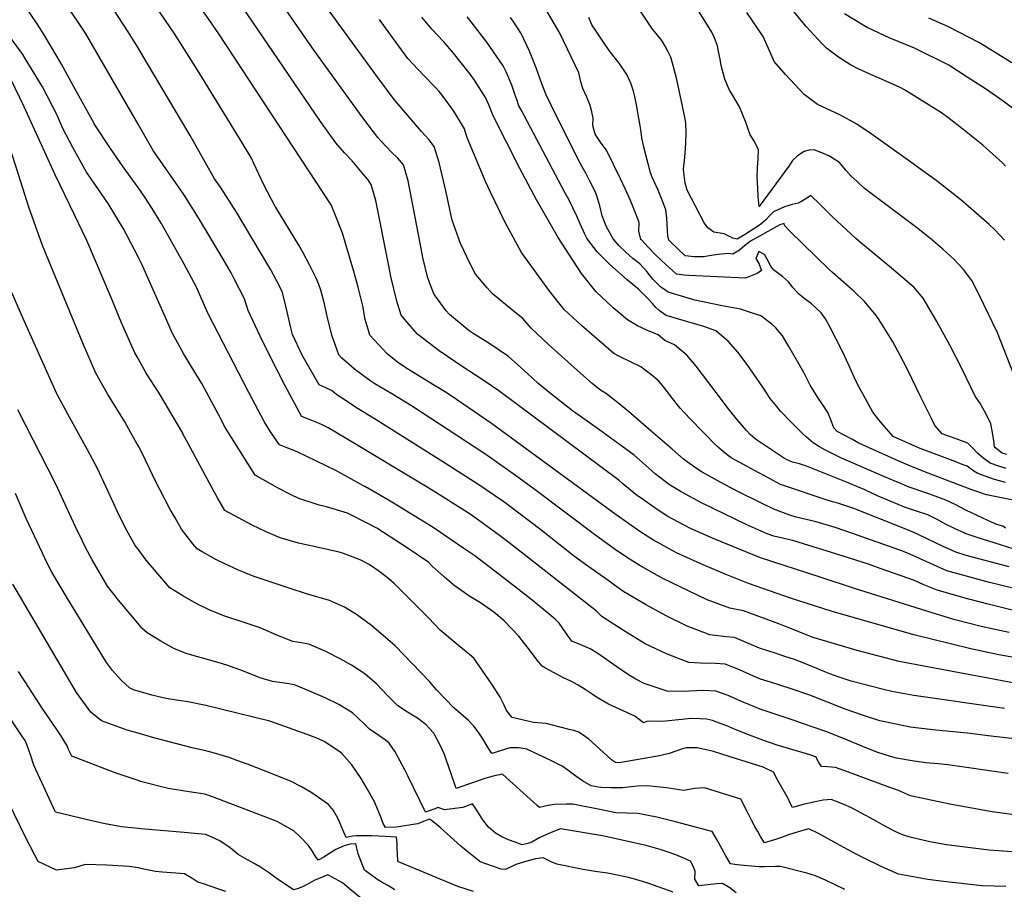
# Model space of a CAD drawing. Units: inches. Extents: x 2503718 to 2509076, y 1496569 to 1502286.
# Drawn here: x 2507348 to 2507795, y 1501212 to 1501606 of the extents above; entities that cross this region are included whole.
import ezdxf

# ---------------------------------------------------------------- set-up
doc = ezdxf.new("R2010")
doc.units = ezdxf.units.IN
doc.header["$MEASUREMENT"] = 0
doc.layers.add('tile_2729_17_contour_10ft', color=253, linetype='Continuous')

msp = doc.modelspace()

# ---------------------------------------------------------------- linework, layer by layer
at = {"layer": 'tile_2729_17_contour_10ft'}
for points, elevation in [([(2507538.14, 1501479.37), (2507536.26, 1501481.85), (2507534.3, 1501486.82), (2507533.27, 1501489.9), (2507531.12, 1501498.6), (2507529.88, 1501505.2), (2507524.52, 1501533.35), (2507522.45, 1501540.69), (2507519.78, 1501543.75), (2507516.78, 1501546.62), (2507514.76, 1501548.6), (2507512.16, 1501551.48), (2507510.72, 1501553.11), (2507504.43, 1501561.32), (2507481.89, 1501592.45), (2507459.99, 1501624.29), (2507449.6, 1501638.19), (2507428.1, 1501665.84), (2507416.81, 1501680.68), (2507411.59, 1501689.17), (2507405.07, 1501701.09), (2507403.41, 1501704.33), (2507402, 1501707.21)], 7620), ([(2507519.37, 1501478.85), (2507519.19, 1501479.45), (2507516.65, 1501489.96), (2507515.87, 1501494.07), (2507509.83, 1501524.48), (2507509.12, 1501527.08), (2507507.74, 1501531.81), (2507506.19, 1501533.93), (2507503.65, 1501537.07), (2507499.04, 1501542.43), (2507495.57, 1501546.09), (2507491.71, 1501550.63), (2507484.69, 1501560.24), (2507451.46, 1501609.15), (2507443.5, 1501620.77), (2507437.25, 1501629.13), (2507433.01, 1501634.65), (2507420.92, 1501649.68), (2507408.37, 1501664.36), (2507406.08, 1501667.08), (2507402, 1501671.93)], 7610), ([(2507671.18, 1501394.07), (2507666.27, 1501396.66), (2507657.83, 1501401.32), (2507654.85, 1501403.3), (2507649.39, 1501407.25), (2507644.22, 1501411.67), (2507634.67, 1501419.87), (2507624.41, 1501428.77), (2507619.48, 1501432.84), (2507614.41, 1501436.8), (2507611.22, 1501438.83), (2507607.99, 1501441.52), (2507601.29, 1501447.37), (2507588.17, 1501459.23), (2507580.21, 1501466.52), (2507576.52, 1501471.01), (2507572.1, 1501474.39), (2507562.63, 1501482.27), (2507560.33, 1501484.81), (2507555.04, 1501491.04), (2507552.55, 1501495.77), (2507548.27, 1501505.02), (2507544.42, 1501515.49), (2507543.79, 1501518.29), (2507541.68, 1501528.31), (2507538.52, 1501541.65), (2507536.35, 1501548.94), (2507533.82, 1501552.09), (2507532.2, 1501553.9), (2507530.5, 1501555.7), (2507518.17, 1501570.28), (2507509.82, 1501581.4), (2507454.97, 1501656.92)], 7630), ([(2507506.18, 1501466.6), (2507505.05, 1501470.52), (2507503.93, 1501476.68), (2507501.82, 1501485.21), (2507499.86, 1501492.34), (2507494.67, 1501509.63), (2507491.57, 1501517.66), (2507489.57, 1501522.49), (2507438.62, 1501600.02), (2507433.95, 1501606.85), (2507426.73, 1501617.19), (2507419.49, 1501626.69), (2507415.46, 1501631.72), (2507406.96, 1501641.63), (2507402, 1501647.18)], 7600), ([(2507497.75, 1501450.13), (2507494.27, 1501453.16), (2507492.99, 1501454.55), (2507490.07, 1501462.99), (2507488.21, 1501470.03), (2507487.54, 1501473.36), (2507486.38, 1501478.27), (2507484.83, 1501483.83), (2507484.04, 1501486.42), (2507482.72, 1501489.33), (2507479.82, 1501495.38), (2507476.88, 1501500.72), (2507474.87, 1501504.19), (2507464.31, 1501521.6), (2507464.2, 1501521.78), (2507459.03, 1501531.65), (2507454.51, 1501541.23), (2507453.4, 1501543.61), (2507449.11, 1501550.99), (2507428.84, 1501583.89), (2507418.36, 1501600.37), (2507408.32, 1501615.12), (2507402.7, 1501622.12), (2507402, 1501622.97)], 7590), ([(2507402, 1501366.39), (2507400.76, 1501368.07), (2507396.22, 1501376.21), (2507392.82, 1501383.06), (2507387.61, 1501394.57), (2507383.48, 1501403.31), (2507379.11, 1501411.46), (2507370.11, 1501427.64), (2507365.19, 1501436.78), (2507349.13, 1501472.67), (2507337.9, 1501497.98), (2507333.79, 1501508.84), (2507331.39, 1501515.33), (2507329.42, 1501522.32), (2507324.48, 1501537.76), (2507320.49, 1501549.51), (2507313.69, 1501565.88), (2507304, 1501573.84), (2507293.73, 1501579.46), (2507284.35, 1501587.28), (2507278.98, 1501596.56), (2507267.55, 1501613.13)], 7520), ([(2507402, 1501452.79), (2507400.5, 1501455.48), (2507394.44, 1501469.07), (2507389.68, 1501480.84), (2507378.82, 1501506.42), (2507371.09, 1501522.4), (2507364.39, 1501536.09), (2507350.44, 1501567), (2507344.27, 1501579.49), (2507335.44, 1501591.54), (2507325.78, 1501598.71), (2507316, 1501605.93), (2507309.98, 1501614.17)], 7540), ([(2507402, 1501530.33), (2507395.2, 1501539.73), (2507389.51, 1501548.03), (2507382.18, 1501559.3), (2507381.96, 1501559.68), (2507373.64, 1501574.59), (2507367.25, 1501586.24), (2507365.14, 1501589.89), (2507359.42, 1501599.67), (2507356.2, 1501604.53), (2507350.47, 1501613.05)], 7560), ([(2507402, 1501559.02), (2507378.14, 1501600.34), (2507369.33, 1501613.73)], 7570), ([(2507402, 1501593.66), (2507397.56, 1501601.03), (2507388.69, 1501614.42)], 7580), ([(2507795.39, 1501540), (2507793.96, 1501541.62), (2507791.13, 1501544.19), (2507785.11, 1501549.5), (2507776.11, 1501556.87), (2507769.27, 1501562.14), (2507766.39, 1501564.17), (2507749.63, 1501574.72), (2507747.63, 1501575.71), (2507739.12, 1501579.44), (2507736.35, 1501580.64), (2507728.64, 1501584.17), (2507725.12, 1501585.95), (2507719.66, 1501589.48), (2507714.28, 1501593.59), (2507713.45, 1501594.35), (2507712.28, 1501595.49), (2507704.97, 1501603.41), (2507697.32, 1501612.68)], 7730), ([(2507402, 1501413.35), (2507401.46, 1501414.35), (2507398.75, 1501419.21), (2507395.95, 1501424.13), (2507388.16, 1501436.84), (2507382.89, 1501446.15), (2507376.94, 1501459.81), (2507358.66, 1501504.09), (2507352.42, 1501521.52), (2507346.89, 1501539.16), (2507342.52, 1501552.54), (2507340.11, 1501558.11), (2507333.74, 1501571.02), (2507330.25, 1501577.15), (2507326.62, 1501581.01), (2507321.06, 1501585.62), (2507317.44, 1501587.89), (2507310.93, 1501591.51), (2507306.24, 1501594.25), (2507301.04, 1501598.02), (2507297.28, 1501601.19), (2507289.92, 1501611.05)], 7530), ([(2507402, 1501499), (2507395.36, 1501511.67), (2507388.53, 1501523.08), (2507382.47, 1501531.9), (2507380.7, 1501534.35), (2507378.56, 1501537.37), (2507372.36, 1501548.52), (2507367.86, 1501557.14), (2507365.17, 1501563.46), (2507358.61, 1501576.04), (2507350.79, 1501588.93), (2507349.71, 1501590.65), (2507339.97, 1501604.1), (2507333.22, 1501610.28)], 7550), ([(2507775.8, 1501404.82), (2507772.79, 1501406.01), (2507766.84, 1501408.19), (2507755.97, 1501412.28), (2507750.23, 1501414.85), (2507744.4, 1501417.51), (2507739.46, 1501423.23), (2507738.06, 1501424.92), (2507735.19, 1501428.58), (2507729.15, 1501439.48), (2507727.32, 1501443.07), (2507724.96, 1501448.51), (2507721.66, 1501455.7), (2507715.48, 1501467.81), (2507713.7, 1501470.76), (2507711.83, 1501473.56), (2507707.46, 1501477.68), (2507703.95, 1501480.26), (2507701.4, 1501482.24), (2507699.06, 1501484.86), (2507696.91, 1501487.62), (2507694.3, 1501490.03), (2507692.02, 1501491.7), (2507691.32, 1501492.18), (2507690.14, 1501492.99), (2507688.91, 1501494.68), (2507687.38, 1501497.9), (2507686.12, 1501500.02), (2507683.52, 1501501.38), (2507682.15, 1501498.13), (2507683.72, 1501495.59), (2507684.71, 1501492.69), (2507682.71, 1501491.45), (2507677.41, 1501489.27), (2507651.85, 1501490.49), (2507649.66, 1501490.66), (2507646.24, 1501491.03), (2507639.56, 1501497.07), (2507636.42, 1501500.17), (2507633.27, 1501503.39), (2507630.28, 1501506.58), (2507630.02, 1501506.86), (2507629.07, 1501510.65), (2507629.2, 1501514.21), (2507629.06, 1501515), (2507626.84, 1501520.72), (2507625.34, 1501524.41), (2507623.1, 1501529.4), (2507620.86, 1501534.38), (2507614.45, 1501547.25), (2507612.02, 1501550.43), (2507609.38, 1501554.59), (2507608.22, 1501558.55), (2507608.39, 1501561.87), (2507607.84, 1501564.71), (2507607.11, 1501567.52), (2507605.46, 1501571.38), (2507603.66, 1501575.34), (2507602.79, 1501578.36), (2507601.85, 1501582.41), (2507593.33, 1501600.38), (2507586.63, 1501611.71)], 7680), ([(2507796.05, 1501409.24), (2507793.91, 1501409.89), (2507790.47, 1501412.65), (2507790.09, 1501415.54), (2507789.47, 1501419.28), (2507788.79, 1501423.27), (2507786.44, 1501427.97), (2507783.79, 1501432.78), (2507781.7, 1501435.76), (2507775.75, 1501448.06), (2507770.13, 1501458.85), (2507764.24, 1501469.55), (2507758.12, 1501480.16), (2507753.99, 1501484.96), (2507743.7, 1501493.83), (2507730.6, 1501504.64), (2507727.53, 1501507.31), (2507721.14, 1501513.12), (2507717.04, 1501516.98), (2507714.05, 1501519.94), (2507711.27, 1501522.68), (2507707.11, 1501526.76), (2507706.47, 1501526.23), (2507702.85, 1501524.04), (2507701.35, 1501523.29), (2507698.61, 1501522.66), (2507695.2, 1501521.64), (2507690.19, 1501519.33), (2507688.47, 1501517.72), (2507686.5, 1501515.58), (2507684.33, 1501513.65), (2507677, 1501508.9), (2507673.67, 1501506.95), (2507671.71, 1501507.41), (2507669.93, 1501508.34), (2507667.88, 1501509.35), (2507663.07, 1501510.14), (2507660.36, 1501512.02), (2507658.8, 1501514.3), (2507651.07, 1501529.11), (2507650.4, 1501531.27), (2507650.17, 1501532.35), (2507649.6, 1501535.9), (2507649.35, 1501538.55), (2507649.52, 1501540.36), (2507649.88, 1501542.49), (2507650.27, 1501547.74), (2507650.44, 1501550.77), (2507650.56, 1501555.06), (2507650.49, 1501559.59), (2507650.04, 1501562.2), (2507646.27, 1501579.38), (2507644.88, 1501585.14), (2507643.69, 1501589.54), (2507642.62, 1501591.56), (2507641.11, 1501594.41), (2507639.5, 1501597.05), (2507636.97, 1501600.23), (2507635.38, 1501602.2), (2507629.61, 1501610.85)], 7700), ([(2507798.8, 1501446.34), (2507791.7, 1501464.43), (2507785.55, 1501477.33), (2507781.72, 1501485.03), (2507780.06, 1501488.17), (2507776.41, 1501493.14), (2507772.02, 1501497.9), (2507767.03, 1501502.47), (2507761.66, 1501506.89), (2507754.98, 1501512.18), (2507731.42, 1501529.95), (2507728.21, 1501532.9), (2507725.44, 1501535.52), (2507722.96, 1501538.2), (2507720.04, 1501541.77), (2507715.24, 1501544.77), (2507712.11, 1501546.04), (2507708.61, 1501547.42), (2507706.34, 1501547.23), (2507704.08, 1501546.72), (2507701.12, 1501544.72), (2507698.77, 1501542.67), (2507697.14, 1501540.01), (2507687.5, 1501526.88), (2507683.63, 1501521.73), (2507683.28, 1501526.36), (2507683.06, 1501530.03), (2507682.81, 1501535.14), (2507682.95, 1501539.1), (2507683.25, 1501543.49), (2507683.37, 1501547.49), (2507681.6, 1501551.29), (2507679.63, 1501554.29), (2507677.47, 1501560.36), (2507674.72, 1501566.93), (2507671.32, 1501572.8), (2507670.26, 1501574.53), (2507668.08, 1501579.45), (2507666.41, 1501585.65), (2507665.99, 1501588.63), (2507665.31, 1501592.05), (2507664.76, 1501594.67), (2507663.44, 1501598.17), (2507662.27, 1501600.81), (2507656.44, 1501610.01)], 7710), ([(2507794.88, 1501506.45), (2507790.49, 1501511.21), (2507787.91, 1501513.67), (2507785.6, 1501515.79), (2507775.18, 1501524.71), (2507771.56, 1501527.65), (2507764.01, 1501533.57), (2507752.43, 1501541.85), (2507734.41, 1501554.67), (2507727.91, 1501559.12), (2507720.27, 1501563.26), (2507710.14, 1501568.06), (2507704.11, 1501572.57), (2507695.68, 1501581.63), (2507690.49, 1501587.58), (2507687.86, 1501593.43), (2507685.51, 1501598.85), (2507678.12, 1501609.74)], 7720), ([(2507799.7, 1501565.41), (2507794.34, 1501569.53), (2507786.27, 1501575.06), (2507778.03, 1501580.47), (2507769.71, 1501585.82), (2507754.18, 1501593.63), (2507742.69, 1501598.31), (2507732.68, 1501602.89), (2507730.77, 1501604.02), (2507722.44, 1501609.13)], 7740), ([(2507715.56, 1501388.27), (2507714.97, 1501388.45), (2507693.36, 1501395.78), (2507688.29, 1501398.41), (2507681.49, 1501402.07), (2507678.21, 1501403.86), (2507671.03, 1501407.82), (2507669.13, 1501409.22), (2507667.51, 1501410.46), (2507664.35, 1501413.23), (2507652.26, 1501425.64), (2507647.9, 1501430.27), (2507643.82, 1501435.45), (2507642.14, 1501437.76), (2507639.8, 1501440.67), (2507637.97, 1501442.72), (2507635.11, 1501445.12), (2507632.02, 1501447.5), (2507629.96, 1501449.01), (2507620.37, 1501453.74), (2507617.81, 1501455.09), (2507603.16, 1501467.75), (2507595.31, 1501475.1), (2507588.82, 1501483.22), (2507575.88, 1501500.88), (2507568.52, 1501514.58), (2507561.67, 1501528.52), (2507559.64, 1501533.07), (2507551.47, 1501552.53), (2507550.54, 1501555.36), (2507550, 1501557.04), (2507545.18, 1501565), (2507539.99, 1501572.25), (2507538.59, 1501573.92), (2507536.69, 1501575.93), (2507531.47, 1501581.29), (2507524.42, 1501588.84), (2507516.12, 1501600.11), (2507511.44, 1501606.6)], 7640), ([(2507732.18, 1501392.94), (2507730.92, 1501393.52), (2507729.03, 1501394.37), (2507724.07, 1501396.39), (2507705.14, 1501404.03), (2507701.96, 1501405.01), (2507698.85, 1501405.88), (2507696.36, 1501406.84), (2507694.7, 1501407.75), (2507681.96, 1501416.2), (2507679.6, 1501418.35), (2507677.99, 1501420.18), (2507673.45, 1501425.53), (2507669.23, 1501430.7), (2507667.01, 1501433.7), (2507655.15, 1501449.3), (2507650.83, 1501454.37), (2507649.07, 1501455.89), (2507645.31, 1501459.04), (2507640.97, 1501461.03), (2507637.88, 1501463.53), (2507633.06, 1501465.6), (2507628.43, 1501467.72), (2507624.01, 1501470.4), (2507617.41, 1501475.84), (2507609.64, 1501483.24), (2507603.15, 1501491.36), (2507597.53, 1501499.97), (2507592.57, 1501507.71), (2507582.76, 1501524.86), (2507575.21, 1501538.94), (2507563.09, 1501562.8), (2507561.01, 1501567.84), (2507559.61, 1501571.15), (2507554.51, 1501579), (2507552.68, 1501581.74), (2507545.13, 1501591.22), (2507540.64, 1501596.47), (2507537.64, 1501599.6), (2507535.25, 1501602.23), (2507530.72, 1501607.54)], 7650), ([(2507746.04, 1501396.86), (2507745.97, 1501396.89), (2507740.2, 1501399.32), (2507720.75, 1501407.87), (2507713.47, 1501411.36), (2507711.03, 1501412.8), (2507708.12, 1501414.65), (2507704.96, 1501417.37), (2507703.42, 1501418.7), (2507698.46, 1501423.62), (2507693.37, 1501429), (2507691.63, 1501431.01), (2507688.66, 1501434.65), (2507685.27, 1501439.87), (2507678.18, 1501450.19), (2507674.03, 1501455.68), (2507669.6, 1501460.72), (2507664.08, 1501465.39), (2507658.62, 1501467.28), (2507653.94, 1501468.72), (2507641.57, 1501472.4), (2507638.37, 1501474.56), (2507636.85, 1501476.01), (2507635.23, 1501477.72), (2507633.24, 1501479.99), (2507628.95, 1501484.25), (2507627.27, 1501485.6), (2507623.84, 1501488.58), (2507615.99, 1501495.46), (2507610.26, 1501501.17), (2507607.25, 1501505.09), (2507605.48, 1501507.42), (2507604.49, 1501509.46), (2507602.47, 1501513.89), (2507601.02, 1501517.4), (2507597.41, 1501524.99), (2507595.53, 1501528.18), (2507575.69, 1501565.64), (2507574.72, 1501567.48), (2507573.73, 1501570.29), (2507572.92, 1501572.63), (2507571.51, 1501576.75), (2507569.01, 1501582.81), (2507567.62, 1501585.54), (2507560.25, 1501596.31), (2507553.07, 1501605.48), (2507551.23, 1501607.72)], 7660), ([(2507760.25, 1501400.92), (2507753.86, 1501403.38), (2507748.1, 1501405.87), (2507736.62, 1501410.98), (2507728.9, 1501414.5), (2507725.94, 1501416.06), (2507719.05, 1501419.8), (2507717.48, 1501421.33), (2507716.16, 1501425.05), (2507714.88, 1501428.33), (2507712.53, 1501431.8), (2507710.79, 1501434.35), (2507706.85, 1501440.77), (2507703.91, 1501446.42), (2507697.19, 1501458.25), (2507694.31, 1501463.18), (2507691.29, 1501466.73), (2507689.45, 1501468.48), (2507684.39, 1501472.26), (2507679.34, 1501473.88), (2507675.23, 1501475.18), (2507666.93, 1501476.78), (2507654.5, 1501479.32), (2507642.46, 1501482.86), (2507641.31, 1501483.63), (2507638.94, 1501485.28), (2507635.53, 1501488.85), (2507632.69, 1501492.3), (2507629.55, 1501495.71), (2507626.37, 1501498.2), (2507623.14, 1501501.02), (2507620.06, 1501504.12), (2507617.43, 1501507.15), (2507614.44, 1501512.56), (2507612.52, 1501517.6), (2507611.37, 1501522.1), (2507610.13, 1501526.66), (2507609.24, 1501528.54), (2507606.8, 1501533.52), (2507605.2, 1501536.51), (2507603.35, 1501539.69), (2507601.49, 1501543.4), (2507589.28, 1501567.73), (2507587.04, 1501572.42), (2507585.11, 1501577.45), (2507582.56, 1501584.65), (2507579.58, 1501592.15), (2507575.75, 1501600.13), (2507572.07, 1501605.8), (2507570.96, 1501607.5)], 7670), ([(2507786.11, 1501407), (2507784.89, 1501407.89), (2507782.75, 1501409.89), (2507780.7, 1501411.96), (2507778.24, 1501414.46), (2507773.05, 1501416.42), (2507766.59, 1501418.68), (2507763.28, 1501422.53), (2507761.92, 1501425.26), (2507757.06, 1501435.36), (2507750.84, 1501448.18), (2507747.45, 1501454.55), (2507744.09, 1501460.64), (2507737.73, 1501470.83), (2507736.76, 1501472.36), (2507731.56, 1501478.51), (2507726.55, 1501483.35), (2507724.53, 1501485.16), (2507716.92, 1501491.84), (2507715.4, 1501493.24), (2507697.64, 1501510.61), (2507695.09, 1501513.22), (2507694.94, 1501514.12), (2507693.01, 1501513.46), (2507679.68, 1501505.97), (2507677.02, 1501503.91), (2507674.72, 1501501.9), (2507671.69, 1501500.1), (2507669.67, 1501500.43), (2507665.05, 1501500.03), (2507662.01, 1501499.49), (2507658.41, 1501499.01), (2507654.19, 1501498.9), (2507650.09, 1501499.36), (2507643.34, 1501505.85), (2507642.68, 1501506.57), (2507642.26, 1501508.48), (2507642.17, 1501510.9), (2507641.95, 1501513.76), (2507641.74, 1501516.46), (2507641.42, 1501520.26), (2507640.51, 1501522.71), (2507639.76, 1501524.64), (2507638.79, 1501526.9), (2507637.8, 1501529.13), (2507635.12, 1501535.1), (2507634.4, 1501536.97), (2507631.43, 1501548.66), (2507630.5, 1501552.88), (2507630.16, 1501555.55), (2507629.78, 1501558.27), (2507628, 1501567.81), (2507627.26, 1501571.59), (2507627.12, 1501572.21), (2507626.65, 1501574.04), (2507625.41, 1501577.71), (2507623.65, 1501581.6), (2507620.25, 1501586.75), (2507616.13, 1501591.82), (2507614.05, 1501594.92), (2507609.75, 1501601.31), (2507607.85, 1501604.17), (2507606.45, 1501607.42)], 7690), ([(2507798.33, 1501586.91), (2507783.52, 1501595.95), (2507769.19, 1501603.43), (2507760.62, 1501607.23)], 7750), ([(2507494.98, 1501434.5), (2507492.56, 1501436.11), (2507489.79, 1501438.28), (2507486.79, 1501439.73), (2507484.18, 1501440.93), (2507476.5, 1501454.42), (2507472.03, 1501463.76), (2507471.29, 1501466.74), (2507469.68, 1501474.03), (2507468.56, 1501478.53), (2507467.31, 1501483.17), (2507464.74, 1501488.25), (2507462.2, 1501493.09), (2507457.59, 1501500.84), (2507446.62, 1501519.13), (2507439.45, 1501530.49), (2507436.71, 1501534.38), (2507425.71, 1501553.92), (2507406.18, 1501586.72), (2507402, 1501593.66)], 7580), ([(2507496.38, 1501416.54), (2507488.26, 1501421.42), (2507485.27, 1501422.91), (2507482.26, 1501424.17), (2507479.24, 1501425.36), (2507476.55, 1501426.43), (2507476.14, 1501426.6), (2507476.08, 1501426.7), (2507468.65, 1501440.39), (2507461.41, 1501454.68), (2507457.32, 1501463.04), (2507452.02, 1501474.6), (2507450.32, 1501479.88), (2507445.66, 1501488.93), (2507444.19, 1501491.67), (2507440.43, 1501498.19), (2507429.47, 1501516.63), (2507422.7, 1501527.13), (2507421.39, 1501529.1), (2507408.81, 1501547.17), (2507407.59, 1501549.34), (2507402, 1501559.02)], 7570), ([(2507503.91, 1501395.32), (2507491.73, 1501402.01), (2507474.15, 1501410.59), (2507469.92, 1501412.22), (2507466.12, 1501413.64), (2507462.09, 1501419.59), (2507459.24, 1501424.21), (2507453.75, 1501434.54), (2507452.25, 1501437.35), (2507433.85, 1501473.14), (2507428.43, 1501485.47), (2507427.36, 1501487.5), (2507422.95, 1501495.65), (2507419.36, 1501502.15), (2507412.46, 1501514.16), (2507409.15, 1501519.67), (2507405.46, 1501525.54), (2507402, 1501530.33)], 7560), ([(2507652.89, 1501289.58), (2507648.54, 1501289.12), (2507639.73, 1501288.21), (2507634.12, 1501288.37), (2507632.79, 1501288.25), (2507631.26, 1501287.7), (2507627.25, 1501290.59), (2507620.33, 1501293.8), (2507615.41, 1501296.14), (2507609.92, 1501299.28), (2507607.87, 1501300.59), (2507604.74, 1501302.71), (2507601.59, 1501304.79), (2507598.28, 1501306.6), (2507594.91, 1501308.1), (2507588.69, 1501311.4), (2507586.75, 1501312.48), (2507585.25, 1501313.39), (2507583.02, 1501316.01), (2507579.46, 1501320.73), (2507577.26, 1501323.61), (2507574.71, 1501326.93), (2507568.01, 1501333.82), (2507563.34, 1501337.8), (2507557.37, 1501342.02), (2507552.03, 1501345.22), (2507545.19, 1501350.11), (2507540.99, 1501353.73), (2507535.39, 1501358.73), (2507533.83, 1501360.31), (2507524, 1501367), (2507513.26, 1501374.02), (2507510.22, 1501375.84), (2507506.5, 1501377.81), (2507496.99, 1501382.66), (2507487.53, 1501385.65), (2507484.18, 1501386.39), (2507474.91, 1501389.4), (2507471.52, 1501391.09), (2507465.54, 1501394.09), (2507455.15, 1501399.9), (2507444.42, 1501416.99), (2507441.56, 1501421.6), (2507438.51, 1501427.39), (2507430.96, 1501441.52), (2507428.2, 1501445.93), (2507422.69, 1501455.12), (2507417.53, 1501464.5), (2507415.13, 1501470.09), (2507403.6, 1501495.95), (2507402, 1501499)], 7550), ([(2507797.04, 1501328.63), (2507784.4, 1501331.35), (2507771.99, 1501334.55), (2507759.75, 1501338.28), (2507726.89, 1501348.61), (2507711.32, 1501353.65), (2507684.33, 1501362.43), (2507663.57, 1501370.85), (2507652.6, 1501375.8), (2507642, 1501381.39), (2507636.29, 1501385.08), (2507630.71, 1501388.99), (2507627.96, 1501391.06), (2507621.87, 1501396.05), (2507620.19, 1501397.49), (2507565.56, 1501438.18), (2507557.64, 1501443.67), (2507549.4, 1501448.97), (2507538.62, 1501456.3), (2507528.96, 1501463.73), (2507525.51, 1501467.44), (2507521.32, 1501472.42), (2507519.37, 1501478.85)], 7610), ([(2507801.37, 1501338.01), (2507787.59, 1501341.42), (2507778.82, 1501343.66), (2507764.47, 1501347.83), (2507758.3, 1501350.24), (2507754.16, 1501352.12), (2507738.6, 1501357.64), (2507733.27, 1501359.52), (2507716.54, 1501364.86), (2507708.23, 1501367.44), (2507699.42, 1501370.16), (2507694.2, 1501371.37), (2507690.31, 1501372.34), (2507687.28, 1501373.31), (2507677.84, 1501377.57), (2507657.82, 1501387.29), (2507648.25, 1501392.31), (2507642.95, 1501395.63), (2507640.49, 1501397.48), (2507636.58, 1501400.53), (2507632.14, 1501404.55), (2507627.02, 1501408.99), (2507621.39, 1501413.09), (2507609.75, 1501421.54), (2507599.1, 1501429.1), (2507588.35, 1501437.56), (2507583.25, 1501441.69), (2507578.76, 1501445.94), (2507569.96, 1501453.69), (2507561.47, 1501459.56), (2507553.98, 1501464.11), (2507552.14, 1501465.41), (2507543.28, 1501472.76), (2507541.8, 1501474.52), (2507538.14, 1501479.37)], 7620), ([(2507805.19, 1501316.17), (2507792.37, 1501318.51), (2507779.72, 1501321.21), (2507753.83, 1501327.61), (2507716.31, 1501338.3), (2507697.84, 1501344.17), (2507678.86, 1501350.86), (2507668.32, 1501355.03), (2507657.18, 1501359.68), (2507646.25, 1501364.71), (2507635.72, 1501370.43), (2507630, 1501374.09), (2507618.84, 1501381.91), (2507562.27, 1501423.33), (2507546.47, 1501434.3), (2507541.75, 1501437.47), (2507536.48, 1501440.64), (2507523.93, 1501448.35), (2507519.66, 1501451.23), (2507514.97, 1501454.9), (2507507.08, 1501463.44), (2507506.18, 1501466.6)], 7600), ([(2507798.4, 1501229.17), (2507787.95, 1501229.94), (2507771.03, 1501231.99), (2507768.7, 1501232.32), (2507761.02, 1501233.68), (2507752.73, 1501235.69), (2507749.53, 1501236.5), (2507747.63, 1501237.3), (2507744.7, 1501238.6), (2507739.96, 1501241.22), (2507736.8, 1501243.07), (2507734.04, 1501244.57), (2507725.49, 1501249.07), (2507722.02, 1501250.62), (2507719.54, 1501251.64), (2507716.37, 1501252.81), (2507712.63, 1501252.52), (2507708.32, 1501251.69), (2507703.69, 1501250.54), (2507698.8, 1501249.27), (2507697.79, 1501251.27), (2507696.77, 1501253.3), (2507692.21, 1501261.52), (2507690.14, 1501265.24), (2507685.54, 1501267.51), (2507670.5, 1501272.25), (2507662.98, 1501274.59), (2507657.73, 1501275.86), (2507655.54, 1501276.32), (2507652.88, 1501276.36), (2507650.63, 1501276.28), (2507648.43, 1501275.67), (2507642.82, 1501273.67), (2507638.55, 1501272.72), (2507620.12, 1501269.57), (2507618.57, 1501269.59), (2507616.73, 1501270.88), (2507614.59, 1501272.88), (2507606.36, 1501280.17), (2507601.97, 1501283.36), (2507599.69, 1501284.11), (2507597.55, 1501284.69), (2507587.14, 1501287.3), (2507581.37, 1501287.73), (2507571.71, 1501290.13), (2507570.32, 1501291.77), (2507568.92, 1501293.51), (2507568.08, 1501295.68), (2507566.22, 1501299.24), (2507562.75, 1501304.69), (2507561.08, 1501307.09), (2507554.24, 1501316.9), (2507552.31, 1501318.65), (2507545.67, 1501324.14), (2507538.98, 1501329.61), (2507533.73, 1501335.3), (2507518.11, 1501350.78), (2507515.72, 1501352.97), (2507511.25, 1501356.44), (2507506.88, 1501359.38), (2507502.71, 1501361.61), (2507495.11, 1501364.42), (2507493.14, 1501365.03), (2507483.91, 1501367.16), (2507474.72, 1501369.17), (2507466.41, 1501371.59), (2507460.17, 1501374.24), (2507453.8, 1501377.34), (2507441.36, 1501383.88), (2507438.03, 1501389.71), (2507436.51, 1501392.39), (2507424.93, 1501413.96), (2507422.39, 1501418.68), (2507422.25, 1501418.93), (2507411.55, 1501437.19), (2507405.72, 1501446.13), (2507402, 1501452.79)], 7540), ([(2507800.27, 1501305.51), (2507787.45, 1501307.85), (2507760.83, 1501312.86), (2507747.12, 1501315.5), (2507728.12, 1501320.42), (2507718.94, 1501323.11), (2507708.13, 1501326.31), (2507695.57, 1501331.28), (2507692.62, 1501332.47), (2507676.57, 1501338.36), (2507670.37, 1501339.6), (2507660.11, 1501343.43), (2507639.67, 1501353.21), (2507629.23, 1501359.08), (2507623.52, 1501362.78), (2507617.9, 1501366.6), (2507609.02, 1501372.97), (2507581.48, 1501393.71), (2507572.13, 1501400.51), (2507559.23, 1501409.57), (2507526.07, 1501431.35), (2507517.07, 1501436.76), (2507509.32, 1501441.39), (2507507.16, 1501442.87), (2507500.19, 1501448), (2507497.75, 1501450.13)], 7590), ([(2507795, 1501294.1), (2507753.75, 1501300.08), (2507743.89, 1501301.92), (2507740.03, 1501302.72), (2507725.36, 1501306.55), (2507720.02, 1501308.34), (2507715.76, 1501309.88), (2507713.43, 1501310.8), (2507707.69, 1501313.13), (2507699.63, 1501316.39), (2507695.32, 1501317.77), (2507691.39, 1501319.03), (2507683.79, 1501321.51), (2507678.87, 1501323.67), (2507672.44, 1501326.32), (2507668.71, 1501326.64), (2507661.27, 1501327.54), (2507651.09, 1501331.47), (2507641.44, 1501336.11), (2507632.15, 1501341.23), (2507622.37, 1501347.09), (2507618.04, 1501350.11), (2507615.6, 1501351.82), (2507604.93, 1501359.47), (2507599.38, 1501363.59), (2507584.67, 1501375.19), (2507569.1, 1501386.87), (2507567.4, 1501388.12), (2507556.17, 1501395.79), (2507540.21, 1501406.03), (2507510.05, 1501425.1), (2507501, 1501430.49), (2507494.98, 1501434.5)], 7580), ([(2507402, 1501332.7), (2507393.17, 1501343.21), (2507388.23, 1501349.63), (2507381.21, 1501361.56), (2507378.32, 1501366.85), (2507376.75, 1501370.03), (2507373.63, 1501376.51), (2507369.12, 1501386.39), (2507364.66, 1501395.88), (2507347.43, 1501429.63)], 7510), ([(2507742.99, 1501287.58), (2507738.42, 1501288.54), (2507730.51, 1501291.12), (2507722.73, 1501293.86), (2507714.71, 1501297.01), (2507706.67, 1501300.21), (2507697.71, 1501303.15), (2507688.78, 1501306.02), (2507684.32, 1501307.49), (2507681.11, 1501308.81), (2507674.74, 1501311.63), (2507668.31, 1501314.26), (2507661.64, 1501314.72), (2507659.63, 1501314.59), (2507651.81, 1501314.99), (2507641.68, 1501318.91), (2507631.92, 1501323.49), (2507622.08, 1501329.55), (2507612.37, 1501335.83), (2507609.93, 1501338.35), (2507570.18, 1501369.44), (2507565.94, 1501372.57), (2507553.11, 1501381.94), (2507537.12, 1501392.06), (2507533.13, 1501394.47), (2507496.38, 1501416.54)], 7570), ([(2507795.6, 1501213.39), (2507784.87, 1501213.77), (2507767.21, 1501215.66), (2507760.16, 1501216.63), (2507746.82, 1501218.97), (2507739.27, 1501222.39), (2507730.32, 1501226.67), (2507727.73, 1501228.08), (2507720.48, 1501232.08), (2507710.65, 1501237.46), (2507706.17, 1501239.52), (2507701.35, 1501238.16), (2507697.04, 1501236.9), (2507693.8, 1501235.72), (2507691.11, 1501234.73), (2507686.05, 1501233.17), (2507684.31, 1501236.16), (2507683.01, 1501238.4), (2507681.73, 1501240.64), (2507680.27, 1501243.5), (2507678.87, 1501246.23), (2507675.29, 1501253.03), (2507658.87, 1501258.22), (2507654.35, 1501257.88), (2507649.58, 1501256.94), (2507641.61, 1501258.14), (2507632.84, 1501259.11), (2507628.56, 1501258.95), (2507624.2, 1501258.51), (2507621.84, 1501258.22), (2507616.48, 1501258.22), (2507611.9, 1501258.26), (2507610.82, 1501258.47), (2507607.47, 1501259.15), (2507603.55, 1501261.4), (2507600.59, 1501263.5), (2507596.94, 1501266.24), (2507594.28, 1501267.96), (2507593.19, 1501268.64), (2507589.51, 1501270.43), (2507578.25, 1501275.7), (2507574.64, 1501276.34), (2507570.64, 1501276.36), (2507567.32, 1501275.3), (2507562.37, 1501273.73), (2507560.38, 1501277.08), (2507558.35, 1501280.39), (2507556.18, 1501283.55), (2507554.21, 1501286.19), (2507553.93, 1501286.5), (2507551.85, 1501288.75), (2507549.67, 1501290.74), (2507547.4, 1501292.6), (2507545.15, 1501294.5), (2507537.31, 1501302.63), (2507534.17, 1501306.36), (2507518.64, 1501322.51), (2507516.5, 1501324.4), (2507507.89, 1501331.79), (2507501.13, 1501336.79), (2507495.63, 1501340.05), (2507488.86, 1501343.08), (2507478.44, 1501346.15), (2507470.98, 1501348.58), (2507454.24, 1501354.08), (2507447.57, 1501356.81), (2507441.12, 1501359.86), (2507437.33, 1501361.76), (2507434.86, 1501363.09), (2507431.03, 1501365.16), (2507428.78, 1501366.47), (2507426.86, 1501368.81), (2507421.78, 1501375.41), (2507418.82, 1501380.54), (2507416.61, 1501384.38), (2507414.14, 1501389.01), (2507411.85, 1501393.48), (2507409.66, 1501397.79), (2507407.5, 1501402.42), (2507403.21, 1501411.11), (2507402, 1501413.35)], 7530), ([(2507795.46, 1501396.66), (2507789.89, 1501398.18), (2507782.81, 1501400.67), (2507781.04, 1501401.73), (2507777.97, 1501403.97), (2507775.8, 1501404.82)], 7680), ([(2507795.65, 1501402.96), (2507792.37, 1501403.96), (2507788.41, 1501405.32), (2507786.11, 1501407)], 7690), ([(2507805.78, 1501387.3), (2507790.49, 1501390.32), (2507786.84, 1501391.08), (2507782.83, 1501392.35), (2507780.08, 1501393.3), (2507760.25, 1501400.92)], 7670), ([(2507579.96, 1501343.83), (2507567.69, 1501353.46), (2507554.69, 1501363.29), (2507549.75, 1501366.75), (2507536.33, 1501375.9), (2507533.88, 1501377.45), (2507518.63, 1501386.75), (2507515.6, 1501388.53), (2507505.1, 1501394.67), (2507503.91, 1501395.32)], 7560), ([(2507798.11, 1501348.81), (2507788.19, 1501351.22), (2507773.7, 1501355.2), (2507768.76, 1501356.59), (2507762.69, 1501359.21), (2507754.74, 1501362.93), (2507750.66, 1501364.67), (2507747.9, 1501365.81), (2507726.46, 1501373.34), (2507718.12, 1501376.18), (2507709.55, 1501378.83), (2507704.98, 1501379.9), (2507700.39, 1501380.96), (2507697.06, 1501381.96), (2507694.67, 1501382.82), (2507690.32, 1501384.53), (2507683.82, 1501387.66), (2507674.92, 1501392.1), (2507671.18, 1501394.07)], 7630), ([(2507795.45, 1501375.98), (2507794.24, 1501376.84), (2507791.43, 1501377.57), (2507788.99, 1501378.58), (2507785.11, 1501380.4), (2507777.45, 1501384.13), (2507772.53, 1501386.59), (2507768.33, 1501388.65), (2507763.55, 1501390.39), (2507760.2, 1501391.58), (2507751.75, 1501394.5), (2507746.04, 1501396.86)], 7660), ([(2507402, 1501301.99), (2507400.84, 1501302.31), (2507399.94, 1501302.61), (2507398.19, 1501303.58), (2507394.35, 1501307.04), (2507390.47, 1501311.4), (2507387.64, 1501314.97), (2507371.18, 1501342.01), (2507369.95, 1501344.02), (2507362.9, 1501355.96), (2507360.51, 1501360.69), (2507358.65, 1501364.5), (2507351.32, 1501380.23), (2507346.37, 1501391.64)], 7500), ([(2507808.42, 1501363.53), (2507781.57, 1501371.92), (2507777.07, 1501373.56), (2507776.66, 1501373.74), (2507772.62, 1501375.56), (2507768.42, 1501377.62), (2507764.38, 1501379.82), (2507760.19, 1501381.89), (2507755.52, 1501383.47), (2507749.61, 1501385.5), (2507743.81, 1501387.79), (2507737.68, 1501390.4), (2507732.18, 1501392.94)], 7650), ([(2507797.03, 1501358.36), (2507777.49, 1501363.59), (2507772.9, 1501365.05), (2507766.86, 1501367.73), (2507756.06, 1501372.91), (2507753.84, 1501373.97), (2507751.73, 1501374.87), (2507726.56, 1501384.82), (2507719.32, 1501387.19), (2507716.9, 1501387.86), (2507715.56, 1501388.27)], 7640), ([(2507722.47, 1501212.13), (2507713.82, 1501216.28), (2507709.21, 1501218.34), (2507705.29, 1501219.41), (2507693.29, 1501222.43), (2507691.06, 1501222.44), (2507686.1, 1501222.39), (2507683.62, 1501222.31), (2507678.37, 1501222.79), (2507673.68, 1501223.29), (2507670.65, 1501223.66), (2507668.62, 1501227.37), (2507664.49, 1501234.72), (2507662.42, 1501238.35), (2507662.14, 1501238.43), (2507645.71, 1501242.75), (2507637.3, 1501244.87), (2507633.29, 1501245.67), (2507628.75, 1501246.52), (2507623.59, 1501246.67), (2507618.72, 1501246.77), (2507610.73, 1501248.49), (2507601.42, 1501250.33), (2507599.21, 1501250.73), (2507596.37, 1501250.77), (2507590.84, 1501250.68), (2507587.99, 1501250.23), (2507583.99, 1501249.28), (2507583.06, 1501250.23), (2507567.33, 1501264.35), (2507563.12, 1501263.4), (2507559.24, 1501262.36), (2507554.66, 1501260.79), (2507551.92, 1501259.78), (2507546.27, 1501257.89), (2507544.03, 1501264.47), (2507541.8, 1501271.06), (2507540.95, 1501273.27), (2507539.19, 1501277.28), (2507536.31, 1501282.61), (2507536.14, 1501282.89), (2507535.79, 1501283.31), (2507532.72, 1501286.67), (2507528.71, 1501289.81), (2507524.21, 1501292.54), (2507519.82, 1501295.36), (2507514.76, 1501300.41), (2507510.37, 1501304.97), (2507504.9, 1501309.91), (2507498.88, 1501313.84), (2507493.67, 1501316.64), (2507487.2, 1501320), (2507479.5, 1501323.36), (2507476.1, 1501323.97), (2507472.23, 1501324.51), (2507464.97, 1501327.34), (2507457.4, 1501330.74), (2507449.73, 1501333.27), (2507441.37, 1501336.04), (2507434.94, 1501338.54), (2507428.34, 1501341.74), (2507422.36, 1501345.27), (2507416.4, 1501348.83), (2507405.69, 1501361.42), (2507402, 1501366.39)], 7520), ([(2507402, 1501282.91), (2507397.11, 1501284.34), (2507385.41, 1501288.61), (2507383.05, 1501290.45), (2507380.59, 1501292.47), (2507374.07, 1501301.43), (2507345.27, 1501350.58)], 7490), ([(2507603.93, 1501322.51), (2507602.8, 1501322.96), (2507598.76, 1501324.68), (2507596.05, 1501328.39), (2507593.05, 1501332.88), (2507591.21, 1501334.61), (2507584.1, 1501340.58), (2507579.96, 1501343.83)], 7560), ([(2507673.24, 1501210.59), (2507670.3, 1501212.88), (2507667.07, 1501214.85), (2507664.47, 1501214.65), (2507661.75, 1501214.38), (2507658.88, 1501214.02), (2507656.48, 1501213.76), (2507656.31, 1501213.78), (2507654.52, 1501216.75), (2507654.68, 1501220.25), (2507653.94, 1501222.38), (2507652.56, 1501224.93), (2507649.88, 1501226.17), (2507645.87, 1501227.83), (2507641.52, 1501229.36), (2507638.83, 1501230.24), (2507632.44, 1501232), (2507612.7, 1501236.39), (2507593.63, 1501239.6), (2507589.33, 1501237.86), (2507586.68, 1501236.73), (2507584.17, 1501235.61), (2507580.51, 1501233.51), (2507578.72, 1501232.91), (2507576.21, 1501232.32), (2507573.1, 1501233.48), (2507570, 1501234.65), (2507566.96, 1501235.97), (2507564.34, 1501237.41), (2507564.16, 1501237.55), (2507560.94, 1501240.31), (2507558.32, 1501243.6), (2507556.04, 1501247.24), (2507553.74, 1501250.84), (2507549.29, 1501249.28), (2507541.05, 1501248.22), (2507538.13, 1501249.21), (2507536.17, 1501248.57), (2507532.37, 1501247.16), (2507524.3, 1501263.67), (2507523.13, 1501266.07), (2507518.68, 1501274.42), (2507515.92, 1501278.48), (2507514.26, 1501279.72), (2507511.25, 1501281.89), (2507506.93, 1501284.77), (2507504.63, 1501287.06), (2507501.76, 1501289.73), (2507499.2, 1501292.11), (2507493.13, 1501295.91), (2507486.84, 1501299.01), (2507480.44, 1501301.76), (2507478.4, 1501302.6), (2507472.91, 1501304.8), (2507469.42, 1501305.55), (2507467.33, 1501305.74), (2507462.91, 1501306.31), (2507457.42, 1501308.09), (2507455.47, 1501308.73), (2507449.77, 1501311.02), (2507442.2, 1501313.85), (2507438.83, 1501314.79), (2507424.23, 1501318.88), (2507418.59, 1501321.24), (2507412.36, 1501324.7), (2507406.21, 1501328.5), (2507403.73, 1501330.64), (2507402, 1501332.7)], 7510), ([(2507702.44, 1501287.67), (2507700.04, 1501288.51), (2507686.83, 1501292.88), (2507684.84, 1501293.56), (2507675.73, 1501297.29), (2507669.59, 1501300.01), (2507664.1, 1501301.98), (2507658.45, 1501302.26), (2507652.13, 1501301.99), (2507649.97, 1501301.78), (2507641.97, 1501301.94), (2507631.55, 1501305.55), (2507627.76, 1501307.47), (2507624.47, 1501309.43), (2507619.08, 1501313.04), (2507610.45, 1501319.02), (2507607.06, 1501321.27), (2507603.93, 1501322.51)], 7560), ([(2507402, 1501261.46), (2507391.58, 1501265), (2507371.94, 1501272.52), (2507370.53, 1501275.61), (2507369.83, 1501277.24), (2507366.99, 1501281.95), (2507364.92, 1501285.01), (2507358.46, 1501294.35), (2507347.75, 1501310.98)], 7480), ([(2507402, 1501221.84), (2507397.98, 1501222.57), (2507387.88, 1501223.14), (2507378.06, 1501223.48), (2507373.12, 1501221.97), (2507364.99, 1501220.77), (2507356.68, 1501224.7), (2507355.13, 1501227.69), (2507351.14, 1501235.5), (2507345.77, 1501246.45), (2507338.67, 1501261.08), (2507337.03, 1501265.46), (2507336.01, 1501268.96), (2507334.97, 1501272.15), (2507331.16, 1501278.42), (2507324.63, 1501287.6), (2507319.93, 1501293.21), (2507314.4, 1501299.52), (2507310.11, 1501304.4)], 7460), ([(2507644.67, 1501210.8), (2507633.63, 1501214.78), (2507628.86, 1501216.34), (2507624.47, 1501217.49), (2507614.89, 1501219.54), (2507609.37, 1501220.3), (2507603.91, 1501221.12), (2507591.98, 1501223.49), (2507589.07, 1501224.8), (2507585.72, 1501226.44), (2507582.22, 1501226.03), (2507578.27, 1501224.94), (2507573.36, 1501223.39), (2507568.62, 1501221.19), (2507566.61, 1501221.31), (2507559.76, 1501223.64), (2507557.19, 1501224.67), (2507553.95, 1501227.15), (2507551.76, 1501228.97), (2507548.44, 1501231.76), (2507538.94, 1501240.14), (2507534.88, 1501243.52), (2507534.09, 1501244.02), (2507533.72, 1501243.85), (2507531.43, 1501242.86), (2507528.95, 1501241.91), (2507526.74, 1501241.5), (2507521.19, 1501240.58), (2507519.05, 1501240.29), (2507514.2, 1501240.18), (2507513.23, 1501241.93), (2507511.97, 1501245.28), (2507510.82, 1501248.16), (2507509.38, 1501251.52), (2507506.4, 1501256.95), (2507503.23, 1501262.4), (2507498.92, 1501268.67), (2507494.37, 1501273.78), (2507493.55, 1501274.46), (2507492.35, 1501275.29), (2507486.69, 1501279.07), (2507483.8, 1501280.41), (2507478.73, 1501282.42), (2507462.23, 1501288.23), (2507461.83, 1501288.34), (2507432.7, 1501295.55), (2507424.58, 1501297.17), (2507416.45, 1501298.43), (2507413.99, 1501298.88), (2507408.33, 1501300.23), (2507402, 1501301.99)], 7500), ([(2507402, 1501239.68), (2507394.56, 1501240.48), (2507386.4, 1501242), (2507379.1, 1501243.65), (2507364.54, 1501247.12), (2507354.79, 1501268.44), (2507353.27, 1501273.06), (2507351.77, 1501277.31), (2507350.79, 1501279.62), (2507349.38, 1501281.82), (2507340.92, 1501294.35)], 7470), ([(2507669.53, 1501286.07), (2507666.38, 1501287.23), (2507662.52, 1501288.64), (2507659.77, 1501289.35), (2507656.93, 1501289.48), (2507653.03, 1501289.6), (2507652.89, 1501289.58)], 7550), ([(2507796.61, 1501264.6), (2507769.22, 1501268.62), (2507764.84, 1501269.07), (2507759.33, 1501269.54), (2507754.01, 1501270.27), (2507745.98, 1501271.65), (2507744.24, 1501272.13), (2507742.84, 1501272.56), (2507737.55, 1501274.24), (2507734.8, 1501275.25), (2507729.94, 1501277.19), (2507721.92, 1501280.56), (2507713.89, 1501283.64), (2507702.44, 1501287.67)], 7560), ([(2507819.11, 1501278.08), (2507787.58, 1501281.82), (2507778.15, 1501282.9), (2507763.77, 1501284.26), (2507752.11, 1501285.67), (2507742.99, 1501287.58)], 7570), ([(2507554.2, 1501211.17), (2507547.1, 1501213.5), (2507520.05, 1501224.55), (2507519.8, 1501224.7), (2507519.77, 1501225.41), (2507519.59, 1501230.67), (2507519.47, 1501233.07), (2507519.26, 1501235.83), (2507514.21, 1501236.1), (2507507.8, 1501236.42), (2507504.59, 1501236.46), (2507501.03, 1501236.44), (2507499.4, 1501236.32), (2507496.43, 1501235.63), (2507494.85, 1501239.16), (2507492.81, 1501244.05), (2507490.67, 1501247.95), (2507488.35, 1501250.54), (2507480.85, 1501255.96), (2507476.09, 1501258.56), (2507471.49, 1501260.97), (2507464.3, 1501263.89), (2507451.62, 1501268.91), (2507447.25, 1501270.48), (2507443.31, 1501271.87), (2507436.74, 1501273.95), (2507432.1, 1501275.12), (2507427.14, 1501276.14), (2507409.12, 1501280.83), (2507402, 1501282.91)], 7490), ([(2507799.38, 1501246), (2507789.27, 1501247.23), (2507780.1, 1501248.89), (2507770.93, 1501250.61), (2507758.71, 1501253.14), (2507752.33, 1501254.58), (2507746.79, 1501256.92), (2507744.6, 1501257.77), (2507730.73, 1501262.92), (2507725.85, 1501264.69), (2507718.3, 1501267.37), (2507714.71, 1501267.76), (2507711.87, 1501267.81), (2507710.8, 1501269.64), (2507709.4, 1501272.18), (2507706.6, 1501273.15), (2507703.65, 1501274.11), (2507691.88, 1501277.58), (2507688.41, 1501278.7), (2507685.36, 1501279.74), (2507679.27, 1501282.02), (2507672.83, 1501284.63), (2507670.13, 1501285.85), (2507669.53, 1501286.07)], 7550), ([(2507518.49, 1501211.94), (2507515.51, 1501213.68), (2507513.03, 1501215.12), (2507510.81, 1501216.44), (2507504.67, 1501220.81), (2507503.3, 1501224.35), (2507501.82, 1501228.2), (2507500.84, 1501232.78), (2507498.22, 1501232.6), (2507495.45, 1501231.91), (2507491.76, 1501230.23), (2507488.81, 1501228.38), (2507486.22, 1501226.8), (2507483.74, 1501225.39), (2507482.32, 1501227.38), (2507480.97, 1501229.61), (2507479.37, 1501231.98), (2507475.6, 1501236), (2507472.73, 1501238.63), (2507468.32, 1501241.16), (2507465.16, 1501242.89), (2507435.71, 1501254.14), (2507432.31, 1501255.33), (2507425.19, 1501256.4), (2507415.74, 1501257.93), (2507403.16, 1501261.06), (2507402, 1501261.46)], 7480), ([(2507502.67, 1501208.45), (2507497.84, 1501212.38), (2507494.74, 1501215.02), (2507488, 1501218.76), (2507481.95, 1501216.08), (2507478.7, 1501214.38), (2507476.62, 1501213.21), (2507474.58, 1501212.54), (2507472.51, 1501211.93), (2507464.69, 1501217.27), (2507461.55, 1501219.51), (2507457.54, 1501222.2), (2507454.68, 1501223.89), (2507451.63, 1501225.48), (2507447.43, 1501227.91), (2507443.82, 1501230.94), (2507439.13, 1501234.17), (2507433.77, 1501236.56), (2507432.67, 1501236.96), (2507422.87, 1501237.95), (2507403.27, 1501239.54), (2507402, 1501239.68)], 7470), ([(2507441.79, 1501211.14), (2507438.68, 1501212.23), (2507431.3, 1501214.75), (2507429.12, 1501215.46), (2507426.92, 1501216.86), (2507423.11, 1501219.16), (2507413.04, 1501219.97), (2507409.96, 1501220.17), (2507403.87, 1501221.49), (2507402, 1501221.84)], 7460)]:
    msp.add_lwpolyline(points, dxfattribs=dict(at, elevation=elevation))

doc.saveas('drawing.dxf')
